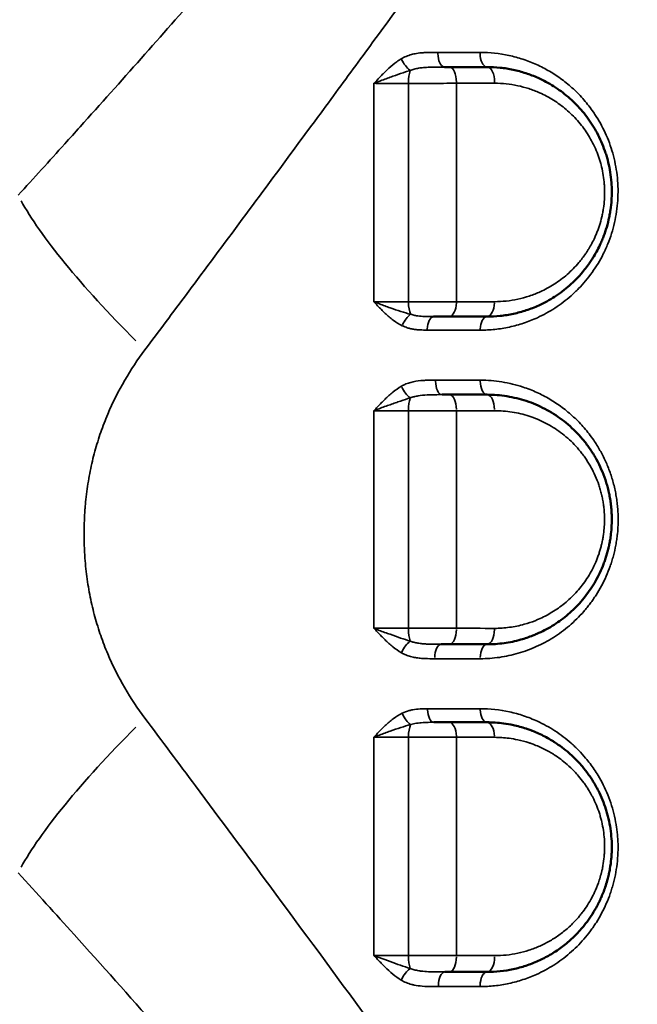
# Model space of a CAD drawing. Units: millimetres. Extents: x 0 to 23569, y 0 to 18464.
# Drawn here: x 8456 to 8654, y 7830 to 8145 of the extents above; entities that cross this region are included whole.
import ezdxf

# ---------------------------------------------------------------- set-up
doc = ezdxf.new("R2010")
doc.units = ezdxf.units.MM
doc.layers.add('MD_Visible', color=7, linetype='Continuous', lineweight=50)
doc.layers.add('MD_Visible Narrow', color=7, linetype='Continuous', lineweight=35)
doc.styles.get("Standard").update_dxf_attribs({"font": 'arial.ttf'})
doc.dimstyles.new('DİLARA 5', dxfattribs={"dimtxt": 250, "dimasz": 100, "dimexe": 0, "dimexo": 100, "dimgap": 50, "dimtad": 2, "dimdec": 0, "dimlfac": 0.1, "dimrnd": 5, "dimtxsty": 'Standard', "dimcen": 0, "dimse1": 1, "dimse2": 1, "dimclrd": 256, "dimadec": 0, "dimazin": 0, "dimtfac": 1, "dimtdec": 0, "dimtix": 1, "dimtmove": 0, "dimatfit": 3, "dimfxl": 1, "dimarcsym": 0})

# ---------------------------------------------------------------- blocks, each defined once
blk = doc.blocks.new('CustomObjectsInViewport14_0')
at = {"layer": 'MD_Visible'}
for p, q in [((8477.35, 7965.78), (8477.35, 7965.78)), ((8617.91, 7942.93), (8617.91, 7942.93))]:
    blk.add_line(p, q, dxfattribs=at)
for centre, start, end in [((8475.7, 8105.79), 63.0171, 63.0179), ((8630.63, 8105.79), 67.0693, 67.0695), ((8630.63, 8105.79), 351.3904, 351.3909), ((8475.7, 8105.79), 212.9607, 212.9613), ((8630.63, 8105.79), 335.9091, 335.9093), ((8578.99, 8054.15), 84.9454, 84.9455), ((8630.63, 8054.15), 50.3294, 50.3297), ((8475.7, 8054.15), 329.7794, 329.7795), ((8630.63, 8054.15), 204.6722, 204.6723), ((8578.99, 8054.15), 325.81, 325.8101), ((8475.7, 8002.51), 62.1041, 62.1042), ((8630.63, 8002.51), 76.6891, 76.6894), ((8630.63, 8002.51), 347.2368, 347.2373), ((8630.63, 8002.51), 333.3204, 333.3205), ((8475.7, 8002.51), 273.3664, 273.3666), ((8578.99, 8002.51), 275.0039, 275.004), ((8630.63, 7950.87), 46.2601, 46.2603), ((8630.63, 7950.87), 196.8337, 196.8338), ((8630.63, 7899.23), 104.0272, 104.0274), ((8578.99, 7899.23), 130.5069, 130.5073), ((8630.63, 7899.23), 330.6757, 330.676), ((8578.99, 7847.58), 84.9289, 84.9291), ((8475.7, 7847.58), 127.9369, 127.9374), ((8630.63, 7847.58), 52.34, 52.3403), ((8630.63, 7847.58), 203.1539, 203.1542), ((8475.7, 7847.58), 315.9303, 315.9309), ((8578.99, 7847.58), 305.3844, 305.39)]:
    blk.add_arc(centre, 15, start, end, dxfattribs=at)
for points in [[(8593.36, 8130.04), (8592.88, 8130.04), (8592.38, 8130.04), (8591.87, 8130.04)], [(8605.5, 8130.04), (8601.48, 8130.04), (8597.43, 8130.04), (8593.36, 8130.04)], [(8593.38, 8050.04), (8597.44, 8050.04), (8601.48, 8050.04), (8605.5, 8050.04)], [(8593.39, 8025.04), (8592.65, 8025.04), (8591.88, 8025.04), (8591.08, 8025.04)], [(8605.5, 8025.04), (8601.49, 8025.04), (8597.45, 8025.04), (8593.39, 8025.04)], [(8593.39, 7945.04), (8597.45, 7945.04), (8601.49, 7945.04), (8605.5, 7945.04)], [(8605.5, 7920.04), (8601.48, 7920.04), (8597.44, 7920.04), (8593.38, 7920.04)], [(8592.02, 7840.04), (8592.48, 7840.04), (8592.93, 7840.04), (8593.36, 7840.04)], [(8593.36, 7840.04), (8597.43, 7840.04), (8601.48, 7840.04), (8605.5, 7840.04)]]:
    blk.add_open_spline(points, degree=3, dxfattribs=at)
for points, knots in [([(8605.5, 8050.04), (8606.91, 8050.04), (8609.75, 8050.19), (8613.98, 8050.87), (8617.43, 8051.82), (8620.13, 8052.79), (8622.33, 8053.73), (8624.69, 8054.91), (8628.04, 8056.9), (8631.21, 8059.29), (8634.12, 8062.05), (8635.92, 8064.03), (8637.41, 8065.89), (8638.41, 8067.28), (8639.17, 8068.44), (8640.36, 8070.35), (8641.51, 8072.52), (8642.55, 8074.94), (8643.12, 8076.42), (8643.81, 8078.44), (8644.38, 8080.52), (8644.82, 8082.63), (8645.18, 8084.76), (8645.52, 8087.97), (8645.53, 8090.95), (8645.4, 8092.97), (8645.35, 8093.51), (8645.13, 8095.92), (8644.68, 8098.41), (8643.99, 8100.96), (8643.69, 8101.98), (8643.11, 8103.73), (8642.15, 8106.17), (8640.79, 8108.96), (8638.75, 8112.45), (8636.34, 8115.66), (8633.64, 8118.52), (8631.49, 8120.49), (8629.24, 8122.28), (8626.09, 8124.43), (8622.95, 8126.11), (8619.91, 8127.38), (8617.28, 8128.32), (8613.89, 8129.23), (8609.72, 8129.9), (8606.91, 8130.04), (8605.5, 8130.04)], [0, 0, 0, 0, 0.42351, 0.84702, 1.27053, 1.482285, 1.69404, 1.97638, 2.25872, 2.8234, 3.10574, 3.38808, 3.576307, 3.764534, 3.858647, 3.95276, 4.37627, 4.51744, 4.65861, 4.79978, 5.08212, 5.22329, 5.36446, 5.6468, 6.07031, 6.140895, 6.176188, 6.21148, 6.77616, 6.846745, 6.91733, 7.0585, 7.34084, 7.62318, 7.90552, 8.4702, 8.75254, 9.03488, 9.31722, 9.59956, 10.164241, 10.375996, 10.587751, 11.011261, 11.434771, 11.858281, 11.858281, 11.858281, 11.858281]), ([(8588.39, 8050.04), (8588.44, 8050.04), (8589.05, 8050.04), (8590.21, 8050.04), (8591.84, 8050.04), (8592.88, 8050.04), (8593.38, 8050.04)], [0.6631808, 0.6631808, 0.6631808, 0.6631808, 0.6776507, 0.8470634, 1.0164761, 1.1858887, 1.1858887, 1.1858887, 1.1858887]), ([(8605.5, 7945.04), (8607.32, 7945.04), (8610.97, 7945.29), (8615.92, 7946.32), (8619.39, 7947.5), (8621.93, 7948.55), (8623.99, 7949.54), (8627.22, 7951.37), (8631.06, 7954.1), (8634.52, 7957.4), (8637.01, 7960.34), (8639.32, 7963.52), (8641.3, 7967.01), (8642.7, 7970.27), (8643.39, 7972.18), (8643.85, 7973.64), (8644.19, 7974.88), (8644.41, 7975.76), (8644.53, 7976.26), (8644.69, 7977.02), (8644.87, 7977.91), (8645.01, 7978.81), (8645.08, 7979.23), (8645.1, 7979.42), (8645.12, 7979.55), (8645.14, 7979.65), (8645.39, 7981.53), (8645.55, 7983.97), (8645.48, 7986.49), (8645.44, 7987.26), (8645.42, 7987.56), (8645.4, 7987.87), (8645.38, 7988.14), (8645.37, 7988.29), (8645.35, 7988.52), (8645.31, 7989.01), (8645.22, 7989.78), (8645.07, 7990.99), (8644.87, 7992.19), (8644.66, 7993.23), (8644.54, 7993.75), (8644.48, 7994.05), (8644.3, 7994.78), (8643.98, 7996.02), (8643.27, 7998.31), (8642.19, 8001.11), (8640.89, 8003.76), (8639.72, 8005.79), (8638.79, 8007.25), (8637.8, 8008.66), (8636.42, 8010.47), (8633.81, 8013.46), (8630.46, 8016.43), (8626.88, 8018.91), (8623.11, 8021.08), (8619.14, 8022.76), (8615.04, 8023.93), (8610.85, 8024.79), (8607.64, 8025.04), (8605.5, 8025.04)], [0, 0, 0, 0, 0.544888, 1.089775, 1.498441, 1.634663, 1.907107, 2.17955, 2.724438, 3.269325, 3.541769, 3.814213, 4.359101, 4.631544, 4.767766, 4.903988, 5.04021, 5.108321, 5.142377, 5.176432, 5.312654, 5.380765, 5.41482, 5.423334, 5.431848, 5.448876, 5.448876, 5.928839, 6.088827, 6.108825, 6.128824, 6.16882, 6.188819, 6.198818, 6.208817, 6.248814, 6.328808, 6.408802, 6.56879, 6.648784, 6.68878, 6.708779, 6.728777, 6.888765, 7.048753, 7.368728, 7.688703, 7.848691, 8.008679, 8.168667, 8.328654, 8.64863, 9.28858, 9.608556, 9.928531, 10.568482, 10.888457, 11.208433, 11.848383, 11.848383, 11.848383, 11.848383]), ([(8590.82, 7945.04), (8591.16, 7945.04), (8592.04, 7945.04), (8592.89, 7945.04), (8593.39, 7945.04)], [0.9075849, 0.9075849, 0.9075849, 0.9075849, 1.0161914, 1.1855566, 1.1855566, 1.1855566, 1.1855566]), ([(8593.38, 7920.04), (8592.38, 7920.04), (8590.78, 7920.04), (8589.08, 7920.04), (8588.5, 7920.04), (8588.48, 7920.04)], [0, 0, 0, 0, 0.3387976, 0.5081965, 0.5139602, 0.5139602, 0.5139602, 0.5139602]), ([(8605.5, 7840.04), (8608.31, 7840.04), (8612.54, 7840.49), (8617.31, 7841.78), (8619.96, 7842.73), (8621.91, 7843.55), (8623.81, 7844.46), (8626.31, 7845.83), (8629.31, 7847.8), (8632.12, 7850.12), (8634.21, 7852.17), (8635.54, 7853.61), (8636.65, 7854.93), (8637.87, 7856.51), (8639.3, 7858.58), (8640.59, 7860.79), (8641.41, 7862.4), (8641.79, 7863.22), (8641.98, 7863.63), (8642.09, 7863.87), (8642.66, 7865.18), (8643.42, 7867.18), (8644.05, 7869.33), (8644.31, 7870.36), (8644.41, 7870.74), (8644.5, 7871.13), (8644.61, 7871.65), (8644.75, 7872.31), (8645.04, 7873.88), (8645.3, 7875.75), (8645.45, 7877.89), (8645.53, 7880.04), (8645.46, 7882.74), (8645.1, 7885.97), (8644.6, 7888.62), (8644.07, 7890.69), (8643.46, 7892.74), (8642.55, 7895.25), (8641.5, 7897.53), (8640.52, 7899.39), (8639.75, 7900.74), (8638.85, 7902.15), (8637.68, 7903.85), (8636.26, 7905.66), (8634.23, 7907.94), (8632.05, 7910.03), (8629.56, 7912.05), (8627.81, 7913.26), (8626.58, 7914.05), (8624.92, 7915.05), (8622.72, 7916.2), (8620.65, 7917.07), (8619.48, 7917.53), (8618.81, 7917.77), (8616.87, 7918.42), (8614.3, 7919.13), (8610.1, 7919.86), (8607.27, 7920.04), (8605.5, 7920.04)], [0, 0, 0, 0, 0.846842, 1.270262, 1.481973, 1.693683, 1.905394, 2.117104, 2.540525, 2.963946, 3.175656, 3.387366, 3.528507, 3.669647, 3.951927, 4.234208, 4.375348, 4.445918, 4.481203, 4.498846, 4.516489, 4.869339, 5.08105, 5.116335, 5.15162, 5.186905, 5.22219, 5.29276, 5.36333, 5.645611, 5.786751, 5.927891, 6.210172, 6.492452, 6.774733, 6.915873, 7.057013, 7.339294, 7.621574, 7.72743, 7.903855, 8.044995, 8.186136, 8.468416, 8.680126, 9.032977, 9.315258, 9.597538, 9.650466, 9.738678, 10.162099, 10.37381, 10.400273, 10.532592, 10.58552, 11.008941, 11.326506, 11.855782, 11.855782, 11.855782, 11.855782])]:
    blk.add_open_spline(points, degree=3, knots=knots, dxfattribs=at)
at = {"layer": 'MD_Visible Narrow', "extrusion": (0, 0, -1)}
for centre, major_axis, ratio, start_param, end_param in [((8580.04, 8132.47), (-2.32, 3.85), 0.378391, 3.898195, 4.929141), ((8593.36, 8125.04), (0, 5), 0.472344, 0.080749, 1.534234), ((8605.5, 8125.04), (0, 5), 0.491116, 0.080679, 1.532899), ((8528.36, 8034.68), (-74.81, 66.36), 0.188097, 5.033463, 5.806435), ((8593.38, 8055.04), (0, 5), 0.466476, 1.689285, 3.065155), ((8605.5, 8055.04), (0, 5), 0.484565, 1.687304, 3.065051), ((8580.31, 8046.95), (1.99, 4.04), 0.424154, 4.609255, 5.642332), ((8580.06, 8027.57), (-2.27, 3.89), 0.378934, 3.876632, 4.910832), ((8605.5, 8029.54), (0, 4.5), 0.482351, 3.221693, 4.6635), ((8593.39, 8020.04), (0, 5), 0.463162, 0.079959, 1.519216), ((8605.5, 8020.04), (0, 5), 0.48116, 0.07988, 1.517715), ((8581.84, 7950.04), (0, -5), 0.30789, 0.695693, 1.549064), ((8580.07, 7942.47), (2.25, 3.9), 0.381516, 4.520598, 5.555065), ((8605.5, 7924.54), (0, 4.5), 0.482986, 3.218436, 4.601614), ((8580.3, 7923.12), (-2, 4.03), 0.421701, 3.785987, 4.819348), ((8593.38, 7915.04), (0, 5), 0.465535, 0.076574, 1.454903), ((8605.5, 7915.04), (0, 5), 0.483586, 0.076675, 1.456817), ((8581.81, 7845.04), (0, -5), 0.299304, 0.724003, 1.573791), ((8580.03, 7837.64), (2.33, 3.85), 0.37685, 4.493382, 5.524672)]:
    blk.add_ellipse(centre, major_axis=major_axis, ratio=ratio, start_param=start_param, end_param=end_param, dxfattribs=at)
at = {"layer": 'MD_Visible Narrow'}
for centre, major_axis, ratio, start_param, end_param in [((8591.87, 8134.54), (0, -4.5), 0.47077, 4.750734, 6.20253), ((8605.5, 8134.54), (0, -4.5), 0.492045, 4.751969, 6.202595), ((8581.81, 8125.04), (0, 5), 0.298844, 0.721576, 1.572009), ((8581.83, 8055.04), (0, 5), 0.304287, 1.666143, 2.541716), ((8588.39, 8045.54), (0, -4.5), 0.458449, 3.218131, 4.595826), ((8605.5, 8045.54), (0, -4.5), 0.483927, 3.218272, 4.598505), ((8591.08, 8029.54), (0, -4.5), 0.460902, 4.759262, 6.202979), ((8581.84, 8020.04), (0, 5), 0.307274, 0.702962, 1.555051), ((8593.39, 7950.04), (0, -5), 0.462459, 0.079692, 1.514152), ((8605.5, 7950.04), (0, -5), 0.480452, 0.079626, 1.512898), ((8590.82, 7940.54), (0, -4.5), 0.459709, 3.22157, 4.661171), ((8605.5, 7940.54), (0, -4.5), 0.481532, 3.221475, 4.659351), ((8588.48, 7924.54), (0, -4.5), 0.457676, 4.82568, 6.206475), ((8528.36, 7926.08), (-74.81, -66.36), 0.188097, 5.033463, 5.806435), ((8581.83, 7915.04), (0, 5), 0.305148, 0.60406, 1.478516), ((8593.36, 7845.04), (0, -5), 0.471828, 0.080822, 1.535609), ((8605.5, 7845.04), (0, -5), 0.490464, 0.080741, 1.534084), ((8592.02, 7835.54), (0, -4.5), 0.470631, 3.222346, 4.67591), ((8605.5, 7835.54), (0, -4.5), 0.491504, 3.222269, 4.67444)]:
    blk.add_ellipse(centre, major_axis=major_axis, ratio=ratio, start_param=start_param, end_param=end_param, dxfattribs=at)
for points, knots in [([(8712.45, 8383.95), (8701.12, 8371.22), (8683.91, 8351.67), (8660.59, 8324.82), (8640.95, 8302.06), (8623.07, 8281.21), (8607.02, 8262.47), (8595.92, 8249.51), (8585.78, 8237.67), (8577.63, 8228.17), (8560.22, 8207.9), (8541, 8185.63), (8521.96, 8163.81), (8509.19, 8149.23), (8494.69, 8132.8), (8480.01, 8116.35), (8466.85, 8101.74), (8460.23, 8094.44), (8455.24, 8088.98)], [0, 0, 0, 0, 6.366103, 9.549154, 12.732205, 16.976274, 19.098308, 21.220342, 22.811868, 24.403393, 25.46441, 31.830513, 34.217801, 35.013564, 38.196616, 41.379667, 42.17543, 44.562718, 44.562718, 44.562718, 44.562718]), ([(8495.82, 8039.37), (8500.37, 8045.44), (8506.38, 8053.47), (8518.28, 8069.43), (8531.5, 8087.22), (8544.48, 8104.79), (8555.9, 8120.29), (8572.89, 8143.41), (8590.01, 8166.81), (8605.52, 8188.03), (8612.78, 8197.96), (8621.82, 8210.31), (8631.72, 8223.82), (8646.03, 8243.31), (8662, 8264.92), (8679.57, 8288.42), (8700.48, 8315.98), (8716.03, 8335.86), (8726.33, 8348.7)], [-44.562718, -44.562718, -44.562718, -44.562718, -42.17543, -41.379667, -38.196616, -35.013564, -34.217801, -31.830513, -25.46441, -24.403393, -22.811868, -21.220342, -19.098308, -16.976274, -12.732205, -9.549154, -6.366103, 0, 0, 0, 0]), ([(8589.76, 8134.73), (8589.19, 8134.74), (8588.06, 8134.73), (8586.49, 8134.71), (8584.79, 8134.62), (8583.08, 8134.44), (8581.24, 8134.06), (8579.57, 8133.5), (8578.51, 8132.97), (8578, 8132.66)], [-1.358315, -1.358315, -1.358315, -1.358315, -1.16427, -0.970225, -0.824691, -0.582135, -0.38809, -0.194045, 0, 0, 0, 0]), ([(8603.33, 8045.71), (8604.89, 8045.71), (8608.03, 8045.88), (8612.7, 8046.63), (8617.27, 8047.89), (8622.16, 8049.82), (8627.35, 8052.66), (8631.26, 8055.63), (8633.69, 8057.86), (8635.26, 8059.41), (8637.89, 8062.32), (8640.56, 8066.05), (8642.52, 8069.61), (8643.53, 8071.71), (8644.45, 8073.87), (8645.47, 8076.67), (8646.41, 8080.15), (8647.08, 8083.71), (8647.58, 8088.48), (8647.5, 8093.35), (8646.84, 8098.1), (8645.83, 8102.71), (8644.28, 8107.15), (8642.27, 8111.28), (8640.86, 8113.71), (8639.01, 8116.5), (8636.63, 8119.57), (8633.79, 8122.49), (8631.38, 8124.61), (8628.88, 8126.56), (8625.57, 8128.75), (8622.09, 8130.55), (8619.22, 8131.75), (8616.3, 8132.8), (8611.07, 8134.23), (8606.4, 8134.73), (8603.29, 8134.73)], [0, 0, 0, 0, 0.540011, 1.080023, 1.620034, 2.160045, 2.88006, 3.600075, 3.780079, 3.960083, 4.320091, 5.040106, 5.400113, 5.580117, 5.760121, 6.120128, 6.480136, 6.840143, 7.200151, 7.920166, 8.280174, 8.640181, 9.360196, 9.720204, 10.080211, 10.260215, 10.800226, 11.340238, 11.610243, 11.880249, 12.42026, 12.960272, 13.230277, 13.500283, 14.040294, 15.120317, 15.120317, 15.120317, 15.120317]), ([(8578, 8132.66), (8577.54, 8132.38), (8576.16, 8131.46), (8574.45, 8130.03), (8572.82, 8128.49), (8571.83, 8127.49), (8570.65, 8126.27), (8569.87, 8125.44), (8569.29, 8124.83), (8569.28, 8124.82), (8569.28, 8124.82), (8569.27, 8124.81)], [-1.245869, -1.245869, -1.245869, -1.245869, -1.067888, -0.711925, -0.533944, -0.355963, -0.266972, 0, 0, 0, 0.001781, 0.001781, 0.001781, 0.001781]), ([(8569.27, 8124.81), (8569.28, 8124.82), (8569.28, 8124.82), (8569.29, 8124.82), (8570.12, 8125.14), (8571.26, 8125.58), (8572.99, 8126.22), (8574.43, 8126.75), (8576.7, 8127.56), (8578.87, 8128.32), (8580.38, 8128.8), (8580.88, 8128.95)], [-0.001776, -0.001776, -0.001776, -0.001776, 0, 0, 0, 0.266972, 0.355963, 0.533944, 0.711925, 1.067888, 1.245869, 1.245869, 1.245869, 1.245869]), ([(8580.88, 8128.95), (8581.28, 8129.11), (8582.14, 8129.39), (8583.56, 8129.69), (8585.2, 8129.89), (8586.83, 8129.98), (8588.52, 8130.03), (8590.12, 8130.04), (8591.29, 8130.04), (8591.87, 8130.04)], [0, 0, 0, 0, 0.194045, 0.38809, 0.582135, 0.824691, 0.970225, 1.16427, 1.358315, 1.358315, 1.358315, 1.358315]), ([(8569.27, 8124.81), (8569.27, 8111.51), (8569.26, 8088.22), (8569.25, 8064.84), (8569.25, 8054.82)], [-7.496156, -7.496156, -7.496156, -7.496156, -3.486219, -0.487518, -0.487518, -0.487518, -0.487518]), ([(8569.27, 8124.81), (8569.76, 8124.81), (8570.75, 8124.8), (8572.31, 8124.8), (8573.91, 8124.79), (8575.52, 8124.79), (8577.69, 8124.79), (8579.29, 8124.8), (8580.32, 8124.8)], [-1.503393, -1.503393, -1.503393, -1.503393, -1.288626, -1.073855, -0.859084, -0.644313, -0.429542, 0, 0, 0, 0]), ([(8580.31, 8054.81), (8580.31, 8064.85), (8580.31, 8088.22), (8580.32, 8111.51), (8580.32, 8124.8)], [0.484875, 0.484875, 0.484875, 0.484875, 3.486219, 7.491347, 7.491347, 7.491347, 7.491347]), ([(8580.32, 8124.8), (8581.04, 8124.8), (8582.5, 8124.8), (8584.38, 8124.79), (8585.89, 8124.79), (8587.4, 8124.79), (8590.03, 8124.8), (8593, 8124.81), (8595.06, 8124.82), (8595.72, 8124.82)], [-1.187174, -1.187174, -1.187174, -1.187174, -1.017578, -0.847981, -0.763183, -0.678385, -0.508789, -0.169596, 0, 0, 0, 0]), ([(8595.71, 8054.83), (8595.71, 8068.13), (8595.72, 8091.41), (8595.72, 8114.8), (8595.72, 8124.82)], [-7.530976, -7.530976, -7.530976, -7.530976, -3.518094, -0.518107, -0.518107, -0.518107, -0.518107]), ([(8607.96, 8124.83), (8609.19, 8124.83), (8611.67, 8124.7), (8615.35, 8124.12), (8618.34, 8123.33), (8620.66, 8122.5), (8623.34, 8121.4), (8626.1, 8119.93), (8628.88, 8118.05), (8630.87, 8116.49), (8632.76, 8114.76), (8635.14, 8112.25), (8637.26, 8109.45), (8639.06, 8106.39), (8640.26, 8103.96), (8641.11, 8101.82), (8641.61, 8100.29), (8641.87, 8099.4), (8642.49, 8097.17), (8642.88, 8094.99), (8643.07, 8092.88), (8643.11, 8092.41), (8643.23, 8090.65), (8643.22, 8088.04), (8642.92, 8085.23), (8642.6, 8083.37), (8642.21, 8081.52), (8641.71, 8079.7), (8641.1, 8077.94), (8640.6, 8076.64), (8639.68, 8074.52), (8638.66, 8072.62), (8637.61, 8070.95), (8636.94, 8069.94), (8636.06, 8068.72), (8634.75, 8067.1), (8633.16, 8065.36), (8630.59, 8062.94), (8627.8, 8060.85), (8624.84, 8059.11), (8622.76, 8058.08), (8620.82, 8057.26), (8618.44, 8056.4), (8615.39, 8055.58), (8611.67, 8054.98), (8609.17, 8054.85), (8607.92, 8054.84)], [-11.858281, -11.858281, -11.858281, -11.858281, -11.434771, -11.011261, -10.587751, -10.375996, -10.164241, -9.59956, -9.31722, -9.03488, -8.75254, -8.4702, -7.90552, -7.62318, -7.34084, -7.0585, -6.91733, -6.846745, -6.77616, -6.21148, -6.176188, -6.140895, -6.07031, -5.6468, -5.36446, -5.22329, -5.08212, -4.79978, -4.65861, -4.51744, -4.37627, -3.95276, -3.858647, -3.764534, -3.576307, -3.38808, -3.10574, -2.8234, -2.25872, -1.97638, -1.69404, -1.482285, -1.27053, -0.84702, -0.42351, 0, 0, 0, 0]), ([(8569.25, 8054.82), (8569.25, 8054.81), (8569.26, 8054.81), (8569.26, 8054.81), (8569.65, 8054.38), (8570.82, 8053.11), (8572.83, 8051.05), (8575.41, 8048.83), (8577.32, 8047.63), (8578.31, 8047.14)], [-1.290787, -1.290787, -1.290787, -1.290787, -1.289015, -1.289015, -1.289015, -1.10487, -0.73658, -0.36829, 0, 0, 0, 0]), ([(8581.03, 8050.79), (8580.03, 8051.04), (8577.93, 8051.67), (8574.53, 8052.84), (8571.57, 8053.92), (8569.83, 8054.59), (8569.26, 8054.81), (8569.26, 8054.81), (8569.25, 8054.82), (8569.25, 8054.82)], [0, 0, 0, 0, 0.36829, 0.73658, 1.10487, 1.289015, 1.289015, 1.289015, 1.290783, 1.290783, 1.290783, 1.290783]), ([(8580.31, 8054.81), (8579.28, 8054.81), (8577.68, 8054.8), (8575.51, 8054.8), (8573.9, 8054.8), (8572.3, 8054.8), (8570.73, 8054.81), (8569.73, 8054.81), (8569.25, 8054.82)], [-1.505236, -1.505236, -1.505236, -1.505236, -1.075169, -0.860135, -0.645101, -0.430067, -0.215034, -0.000005, -0.000005, -0.000005, -0.000005]), ([(8588.39, 8050.04), (8587.59, 8050.04), (8586.41, 8050.06), (8584.94, 8050.12), (8583.88, 8050.21), (8583.03, 8050.32), (8582.06, 8050.49), (8581.46, 8050.65), (8581.03, 8050.79)], [0, 0, 0, 0, 0.2641577, 0.3962366, 0.5283155, 0.6603944, 0.7264338, 0.9245521, 0.9245521, 0.9245521, 0.9245521]), ([(8578.31, 8047.14), (8578.84, 8046.87), (8579.58, 8046.58), (8580.71, 8046.25), (8581.67, 8046.04), (8582.83, 8045.88), (8584.38, 8045.75), (8585.55, 8045.73), (8586.33, 8045.72)], [-0.9245521, -0.9245521, -0.9245521, -0.9245521, -0.7264338, -0.6603944, -0.5283155, -0.3962366, -0.2641577, 0, 0, 0, 0]), ([(8495.82, 7921.39), (8493.54, 7924.43), (8489.2, 7930.93), (8484.62, 7940.01), (8482, 7946.8), (8480.69, 7950.79), (8479.5, 7954.86), (8478.25, 7960.13), (8477.15, 7966.69), (8476.66, 7971.77), (8476.46, 7975.19), (8476.41, 7976.48), (8476.39, 7977.35), (8476.37, 7977.92), (8476.36, 7978.64), (8476.35, 7979.37), (8476.35, 7979.94), (8476.35, 7980.23), (8476.35, 7982.7), (8476.42, 7985.06), (8476.58, 7987.47), (8476.6, 7987.75), (8476.62, 7988.11), (8476.65, 7988.53), (8476.72, 7989.38), (8476.88, 7991.21), (8477.33, 7995.12), (8478.24, 8000.6), (8479.5, 8005.89), (8480.7, 8009.98), (8481.68, 8012.98), (8482.76, 8015.91), (8485.08, 8021.66), (8489.19, 8029.82), (8493.54, 8036.32), (8495.82, 8039.37)], [-11.995266, -11.995266, -11.995266, -11.995266, -10.796791, -9.598317, -8.99908, -8.699461, -8.399843, -7.800606, -7.201369, -6.602132, -6.452322, -6.302513, -6.265061, -6.227608, -6.152704, -6.077799, -6.040347, -6.002894, -6.002894, -5.402605, -5.383846, -5.365087, -5.327569, -5.290051, -5.252533, -5.10246, -4.802316, -4.202026, -3.601737, -3.301592, -3.001447, -2.701303, -2.401158, -1.200579, 0, 0, 0, 0]), ([(8578.06, 8027.73), (8577.11, 8027.17), (8575.75, 8026.2), (8574.04, 8024.74), (8572.81, 8023.58), (8571.6, 8022.38), (8570.42, 8021.14), (8569.64, 8020.32), (8569.25, 8019.9), (8569.24, 8019.9), (8569.24, 8019.89), (8569.24, 8019.89)], [-1.252464, -1.252464, -1.252464, -1.252464, -0.894617, -0.715694, -0.53677, -0.357847, -0.178923, 0, 0, 0, 0.001778, 0.001778, 0.001778, 0.001778]), ([(8589, 8029.69), (8588.48, 8029.69), (8587.42, 8029.69), (8585.83, 8029.66), (8583.71, 8029.52), (8581.59, 8029.18), (8579.52, 8028.49), (8578.53, 8028.01), (8578.06, 8027.73)], [-1.258878, -1.258878, -1.258878, -1.258878, -1.079038, -0.899199, -0.719359, -0.359679, -0.17984, 0, 0, 0, 0]), ([(8603.34, 7940.42), (8605.39, 7940.43), (8608.48, 7940.64), (8612.52, 7941.37), (8616.5, 7942.37), (8620.38, 7943.79), (8624.1, 7945.62), (8627.69, 7947.72), (8631.98, 7950.86), (8635.45, 7954.29), (8637.56, 7956.8), (8638.57, 7958.09), (8639.54, 7959.44), (8640.78, 7961.29), (8642.22, 7963.73), (8643.73, 7966.82), (8644.8, 7969.5), (8645.53, 7971.7), (8646.18, 7973.95), (8646.7, 7976.25), (8647.04, 7978.31), (8647.18, 7979.34), (8647.25, 7979.93), (8647.28, 7980.23), (8647.44, 7981.72), (8647.56, 7983.74), (8647.54, 7986.42), (8647.45, 7988.1), (8647.33, 7989.44), (8647.18, 7990.78), (8646.85, 7993.12), (8646.29, 7995.74), (8645.57, 7998.28), (8644.75, 8000.77), (8643.52, 8003.78), (8641.76, 8007.23), (8639.96, 8010.11), (8638.24, 8012.47), (8636.16, 8015.02), (8633.33, 8017.95), (8630.22, 8020.53), (8627.62, 8022.36), (8625.6, 8023.62), (8623.54, 8024.76), (8620.75, 8026.12), (8616.39, 8027.82), (8610.32, 8029.31), (8605.66, 8029.68), (8603.33, 8029.69)], [0, 0, 0, 0, 0.709395, 1.064092, 1.41879, 2.128184, 2.482882, 2.837579, 3.546974, 4.256369, 4.433717, 4.611066, 4.788415, 4.965764, 5.320461, 5.675158, 6.029856, 6.207204, 6.384553, 6.739251, 6.916599, 7.005274, 7.049611, 7.093948, 7.093948, 7.494916, 7.6954, 7.895884, 7.996126, 8.096368, 8.296851, 8.697819, 8.898303, 9.098787, 9.499755, 9.900723, 10.30169, 10.569002, 10.836314, 11.370938, 11.905562, 12.172874, 12.440185, 12.707497, 12.974809, 13.509433, 14.311369, 15.113304, 15.113304, 15.113304, 15.113304]), ([(8580.9, 8024.01), (8581.28, 8024.16), (8582.08, 8024.41), (8583.83, 8024.77), (8585.76, 8024.95), (8587.83, 8025.02), (8589.44, 8025.04), (8590.53, 8025.04), (8591.08, 8025.04)], [0, 0, 0, 0, 0.17984, 0.359679, 0.719359, 0.899199, 1.079038, 1.258878, 1.258878, 1.258878, 1.258878]), ([(8569.24, 8019.89), (8569.24, 8019.89), (8569.25, 8019.89), (8569.25, 8019.9), (8569.81, 8020.11), (8570.95, 8020.55), (8572.69, 8021.2), (8574.43, 8021.83), (8576.14, 8022.44), (8578.35, 8023.2), (8579.91, 8023.72), (8580.9, 8024.01)], [-0.00177, -0.00177, -0.00177, -0.00177, 0, 0, 0, 0.178923, 0.357847, 0.53677, 0.715694, 0.894617, 1.252464, 1.252464, 1.252464, 1.252464]), ([(8569.24, 8019.89), (8569.23, 8006.77), (8569.23, 7993.6), (8569.23, 7970.28), (8569.23, 7960.21), (8569.23, 7950.17)], [-7.398242, -7.398242, -7.398242, -7.398242, -3.492766, -3.492766, -0.509541, -0.509541, -0.509541, -0.509541]), ([(8569.24, 8019.89), (8569.72, 8019.89), (8570.72, 8019.88), (8572.29, 8019.88), (8573.89, 8019.88), (8575.5, 8019.88), (8577.67, 8019.88), (8579.28, 8019.88), (8580.3, 8019.89)], [-1.50557, -1.50557, -1.50557, -1.50557, -1.290495, -1.075412, -0.86033, -0.645247, -0.430165, 0, 0, 0, 0]), ([(8580.3, 8019.89), (8581.02, 8019.89), (8582.48, 8019.88), (8584.35, 8019.88), (8585.86, 8019.88), (8587.37, 8019.88), (8589.24, 8019.88), (8592.23, 8019.89), (8594.37, 8019.9), (8595.7, 8019.9)], [-1.1856, -1.1856, -1.1856, -1.1856, -1.016229, -0.846857, -0.762171, -0.677486, -0.508114, -0.338743, 0, 0, 0, 0]), ([(8580.3, 7950.17), (8580.3, 7960.21), (8580.3, 7970.28), (8580.3, 7993.6), (8580.3, 8006.76), (8580.3, 8019.89)], [0.510509, 0.510509, 0.510509, 0.510509, 3.492766, 3.492766, 7.396937, 7.396937, 7.396937, 7.396937]), ([(8595.7, 7950.16), (8595.7, 7960.26), (8595.7, 7970.34), (8595.7, 7993.5), (8595.7, 8006.68), (8595.7, 8019.9)], [-7.597232, -7.597232, -7.597232, -7.597232, -4.529094, -4.529094, -0.519186, -0.519186, -0.519186, -0.519186]), ([(8607.91, 8019.91), (8609.79, 8019.91), (8612.62, 8019.69), (8616.31, 8018.95), (8619.92, 8017.92), (8623.43, 8016.46), (8626.75, 8014.57), (8629.91, 8012.41), (8632.86, 8009.82), (8635.16, 8007.21), (8636.38, 8005.63), (8637.24, 8004.4), (8638.07, 8003.12), (8639.09, 8001.36), (8640.25, 7999.04), (8641.2, 7996.6), (8641.82, 7994.6), (8642.11, 7993.52), (8642.26, 7992.88), (8642.32, 7992.62), (8642.42, 7992.17), (8642.6, 7991.26), (8642.78, 7990.21), (8642.92, 7989.16), (8642.99, 7988.49), (8643.03, 7988.06), (8643.05, 7987.86), (8643.06, 7987.73), (8643.07, 7987.49), (8643.09, 7987.23), (8643.11, 7986.96), (8643.14, 7986.29), (8643.2, 7984.09), (8643.06, 7981.96), (8642.84, 7980.32), (8642.83, 7980.24), (8642.81, 7980.13), (8642.79, 7979.96), (8642.73, 7979.59), (8642.6, 7978.81), (8642.45, 7978.03), (8642.3, 7977.37), (8642.2, 7976.93), (8642.01, 7976.16), (8641.71, 7975.08), (8641.3, 7973.81), (8640.69, 7972.14), (8639.46, 7969.3), (8637.71, 7966.26), (8635.67, 7963.49), (8633.48, 7960.92), (8630.43, 7958.04), (8627.05, 7955.66), (8624.2, 7954.07), (8622.38, 7953.21), (8620.15, 7952.29), (8617.08, 7951.26), (8612.73, 7950.37), (8609.51, 7950.15), (8607.9, 7950.15)], [-11.848383, -11.848383, -11.848383, -11.848383, -11.208433, -10.888457, -10.568482, -9.928531, -9.608556, -9.28858, -8.64863, -8.328654, -8.168667, -8.008679, -7.848691, -7.688703, -7.368728, -7.048753, -6.888765, -6.728777, -6.708779, -6.68878, -6.648784, -6.56879, -6.408802, -6.328808, -6.248814, -6.208817, -6.198818, -6.188819, -6.16882, -6.128824, -6.108825, -6.088827, -5.928839, -5.448876, -5.448876, -5.431848, -5.423334, -5.41482, -5.380765, -5.312654, -5.176432, -5.142377, -5.108321, -5.04021, -4.903988, -4.767766, -4.631544, -4.359101, -3.814213, -3.541769, -3.269325, -2.724438, -2.17955, -1.907107, -1.634663, -1.498441, -1.089775, -0.544888, 0, 0, 0, 0]), ([(8580.3, 7950.17), (8579.79, 7950.17), (8578.74, 7950.18), (8577.13, 7950.18), (8575.5, 7950.18), (8573.89, 7950.18), (8571.75, 7950.18), (8570.2, 7950.17), (8569.23, 7950.17)], [-1.505618, -1.505618, -1.505618, -1.505618, -1.29053, -1.075442, -0.860353, -0.645265, -0.430177, 0, 0, 0, 0]), ([(8569.23, 7950.17), (8569.24, 7950.17), (8569.24, 7950.16), (8569.25, 7950.16), (8569.64, 7949.74), (8570.42, 7948.91), (8571.6, 7947.68), (8573.21, 7946.08), (8575.3, 7944.18), (8577.13, 7942.89), (8578.08, 7942.34)], [-1.256606, -1.256606, -1.256606, -1.256606, -1.254828, -1.254828, -1.254828, -1.075567, -0.896306, -0.717044, -0.358522, 0, 0, 0, 0]), ([(8580.91, 7946.06), (8579.92, 7946.35), (8577.84, 7947.03), (8575.02, 7948.02), (8572.69, 7948.86), (8570.95, 7949.51), (8569.81, 7949.95), (8569.25, 7950.16), (8569.24, 7950.17), (8569.24, 7950.17), (8569.23, 7950.17)], [0, 0, 0, 0, 0.358522, 0.717044, 0.896306, 1.075567, 1.254828, 1.254828, 1.254828, 1.256606, 1.256606, 1.256606, 1.256606]), ([(8595.7, 7950.16), (8595.03, 7950.16), (8593.66, 7950.17), (8591.86, 7950.17), (8590.39, 7950.17), (8588.9, 7950.18), (8586.27, 7950.18), (8583.22, 7950.18), (8581.02, 7950.17), (8580.3, 7950.17)], [-1.185557, -1.185557, -1.185557, -1.185557, -1.016191, -0.846826, -0.762144, -0.677461, -0.508096, -0.169365, 0, 0, 0, 0]), ([(8590.82, 7945.04), (8589.75, 7945.04), (8588.15, 7945.05), (8586.14, 7945.12), (8584.71, 7945.23), (8583.34, 7945.4), (8582.06, 7945.67), (8581.28, 7945.92), (8580.91, 7946.06)], [0, 0, 0, 0, 0.35023, 0.525345, 0.70046, 0.875575, 1.050689, 1.225804, 1.225804, 1.225804, 1.225804]), ([(8578.08, 7942.34), (8578.54, 7942.07), (8579.5, 7941.6), (8581.01, 7941.1), (8582.56, 7940.76), (8584.1, 7940.56), (8586.17, 7940.42), (8587.72, 7940.41), (8588.75, 7940.42)], [-1.225804, -1.225804, -1.225804, -1.225804, -1.050689, -0.875575, -0.70046, -0.525345, -0.35023, 0, 0, 0, 0]), ([(8586.42, 7924.38), (8585.64, 7924.38), (8584.06, 7924.35), (8582.1, 7924.14), (8580.15, 7923.72), (8579.02, 7923.3), (8578.3, 7922.94)], [-0.93537, -0.93537, -0.93537, -0.93537, -0.6681214, -0.4008728, -0.2672486, 0, 0, 0, 0]), ([(8603.29, 7835.35), (8604.85, 7835.35), (8607.96, 7835.52), (8611.8, 7836.14), (8614.81, 7836.88), (8617.77, 7837.77), (8621.88, 7839.36), (8626.04, 7841.61), (8629.51, 7843.99), (8632.83, 7846.64), (8635.92, 7849.7), (8638.34, 7852.71), (8639.63, 7854.52), (8640.86, 7856.38), (8642.28, 7858.81), (8643.78, 7861.91), (8644.85, 7864.62), (8645.57, 7866.84), (8646.21, 7869.11), (8646.85, 7871.99), (8647.51, 7876.75), (8647.58, 7881), (8647.27, 7884.59), (8646.97, 7886.98), (8646.42, 7889.95), (8645.47, 7893.43), (8644.26, 7896.79), (8642.81, 7899.98), (8641.32, 7902.69), (8639.45, 7905.6), (8637.39, 7908.34), (8635.27, 7910.69), (8633.7, 7912.24), (8631.27, 7914.47), (8627.35, 7917.44), (8622.17, 7920.28), (8617.28, 7922.21), (8611.18, 7923.89), (8606.46, 7924.39), (8603.33, 7924.39)], [0, 0, 0, 0, 0.539949, 1.079897, 1.349871, 1.619846, 2.159794, 2.879726, 3.239691, 3.599657, 4.319588, 4.679554, 4.859537, 5.03952, 5.399485, 5.759451, 6.119417, 6.2994, 6.479383, 6.839348, 7.199314, 7.919245, 8.099228, 8.279211, 8.639177, 8.999142, 9.359108, 9.719074, 10.079039, 10.319017, 10.798971, 11.158937, 11.338919, 11.518902, 12.238834, 12.958765, 13.498714, 14.038662, 15.118559, 15.118559, 15.118559, 15.118559]), ([(8726.33, 7612.06), (8712.93, 7628.77), (8699.41, 7646.17), (8676.23, 7676.77), (8656.95, 7702.59), (8632.48, 7735.88), (8615.15, 7759.56), (8605.19, 7773.18), (8590.17, 7793.72), (8567.33, 7824.95), (8546.47, 7853.28), (8528.04, 7878.19), (8514.82, 7896), (8501.29, 7914.09), (8495.82, 7921.39)], [-44.562656, -44.562656, -44.562656, -44.562656, -36.27923, -36.27923, -30.458532, -24.637834, -21.727485, -20.272311, -18.817137, -12.996439, -7.175741, -7.175741, -2.870296, 0, 0, 0, 0]), ([(8578.3, 7922.94), (8577.31, 7922.45), (8575.41, 7921.24), (8573.26, 7919.39), (8571.62, 7917.79), (8570.43, 7916.54), (8569.64, 7915.69), (8569.26, 7915.27), (8569.25, 7915.27), (8569.25, 7915.26), (8569.24, 7915.26)], [-1.287402, -1.287402, -1.287402, -1.287402, -0.919573, -0.551744, -0.367829, -0.183915, 0, 0, 0, 0.001772, 0.001772, 0.001772, 0.001772]), ([(8581.03, 7919.29), (8581.6, 7919.48), (8582.54, 7919.7), (8584.25, 7919.92), (8586.08, 7920.03), (8587.67, 7920.04), (8588.48, 7920.04)], [0, 0, 0, 0, 0.2672486, 0.4008728, 0.6681214, 0.93537, 0.93537, 0.93537, 0.93537]), ([(8569.24, 7915.26), (8569.25, 7915.26), (8569.26, 7915.26), (8569.26, 7915.26), (8569.83, 7915.49), (8570.98, 7915.93), (8572.75, 7916.59), (8575.09, 7917.43), (8577.93, 7918.4), (8580.03, 7919.03), (8581.03, 7919.29)], [-0.001772, -0.001772, -0.001772, -0.001772, 0, 0, 0, 0.183915, 0.367829, 0.551744, 0.919573, 1.287402, 1.287402, 1.287402, 1.287402]), ([(8569.24, 7915.26), (8570.21, 7915.26), (8571.76, 7915.27), (8573.9, 7915.28), (8575.51, 7915.28), (8577.13, 7915.28), (8578.75, 7915.27), (8579.79, 7915.27), (8580.31, 7915.26)], [-1.505359, -1.505359, -1.505359, -1.505359, -1.075257, -0.860205, -0.645154, -0.430103, -0.215051, 0, 0, 0, 0]), ([(8569.24, 7915.26), (8569.25, 7901.88), (8569.26, 7878.53), (8569.27, 7855.26), (8569.27, 7845.28)], [-7.526372, -7.526372, -7.526372, -7.526372, -3.530339, -0.52727, -0.52727, -0.52727, -0.52727]), ([(8580.31, 7915.26), (8581.02, 7915.27), (8582.49, 7915.27), (8584.73, 7915.27), (8587, 7915.27), (8589.25, 7915.27), (8592.23, 7915.26), (8594.37, 7915.25), (8595.71, 7915.24)], [-1.185792, -1.185792, -1.185792, -1.185792, -1.016393, -0.846994, -0.677595, -0.508196, -0.338798, 0, 0, 0, 0]), ([(8580.32, 7845.3), (8580.32, 7855.25), (8580.31, 7878.52), (8580.31, 7901.88), (8580.31, 7915.26)], [0.531874, 0.531874, 0.531874, 0.531874, 3.530339, 7.528656, 7.528656, 7.528656, 7.528656]), ([(8595.72, 7845.27), (8595.72, 7858.64), (8595.71, 7882.01), (8595.71, 7905.27), (8595.71, 7915.24)], [-7.503821, -7.503821, -7.503821, -7.503821, -3.497554, -0.484891, -0.484891, -0.484891, -0.484891]), ([(8607.92, 7915.23), (8609.47, 7915.23), (8611.97, 7915.06), (8615.67, 7914.42), (8617.94, 7913.81), (8619.65, 7913.23), (8620.24, 7913.02), (8621.27, 7912.62), (8623.1, 7911.86), (8625.04, 7910.86), (8626.5, 7909.97), (8627.59, 7909.29), (8629.13, 7908.23), (8631.33, 7906.46), (8633.25, 7904.63), (8635.04, 7902.64), (8636.29, 7901.05), (8637.32, 7899.57), (8638.12, 7898.33), (8638.8, 7897.15), (8639.66, 7895.53), (8640.59, 7893.53), (8641.39, 7891.34), (8641.93, 7889.54), (8642.4, 7887.73), (8642.85, 7885.42), (8643.16, 7882.59), (8643.22, 7880.23), (8643.16, 7878.35), (8643.02, 7876.48), (8642.8, 7874.84), (8642.54, 7873.46), (8642.42, 7872.89), (8642.32, 7872.44), (8642.24, 7872.1), (8642.16, 7871.76), (8641.92, 7870.86), (8641.37, 7868.98), (8640.7, 7867.23), (8640.2, 7866.09), (8640.1, 7865.88), (8639.94, 7865.52), (8639.6, 7864.8), (8638.88, 7863.4), (8637.75, 7861.47), (8636.48, 7859.65), (8635.41, 7858.27), (8634.43, 7857.12), (8633.26, 7855.85), (8631.41, 7854.07), (8628.94, 7852.04), (8626.29, 7850.31), (8624.1, 7849.12), (8622.42, 7848.32), (8620.7, 7847.61), (8618.36, 7846.78), (8614.16, 7845.65), (8610.43, 7845.26), (8607.95, 7845.26)], [-11.855782, -11.855782, -11.855782, -11.855782, -11.326506, -11.008941, -10.58552, -10.532592, -10.400273, -10.37381, -10.162099, -9.738678, -9.650466, -9.597538, -9.315258, -9.032977, -8.680126, -8.468416, -8.186136, -8.044995, -7.903855, -7.72743, -7.621574, -7.339294, -7.057013, -6.915873, -6.774733, -6.492452, -6.210172, -5.927891, -5.786751, -5.645611, -5.36333, -5.29276, -5.22219, -5.186905, -5.15162, -5.116335, -5.08105, -4.869339, -4.516489, -4.498846, -4.481203, -4.445918, -4.375348, -4.234208, -3.951927, -3.669647, -3.528507, -3.387366, -3.175656, -2.963946, -2.540525, -2.117104, -1.905394, -1.693683, -1.481973, -1.270262, -0.846842, 0, 0, 0, 0]), ([(8455.24, 7871.78), (8461.24, 7865.21), (8476.15, 7848.75), (8490.85, 7832.27), (8511.41, 7809.03), (8534.76, 7782.36), (8560.4, 7752.64), (8577.26, 7733.01), (8588.44, 7719.98), (8607.88, 7697.28), (8635.31, 7665.24), (8656.86, 7640.24), (8682.73, 7610.44), (8697.71, 7593.38), (8712.45, 7576.8)], [0, 0, 0, 0, 2.870296, 7.175741, 7.175741, 12.996439, 18.817137, 20.272311, 21.727485, 24.637834, 30.458532, 36.27923, 36.27923, 44.562656, 44.562656, 44.562656, 44.562656]), ([(8580.32, 7845.3), (8579.8, 7845.3), (8578.76, 7845.3), (8577.14, 7845.31), (8575.52, 7845.31), (8573.37, 7845.31), (8571.25, 7845.3), (8569.75, 7845.29), (8569.27, 7845.28)], [-1.503746, -1.503746, -1.503746, -1.503746, -1.288925, -1.074104, -0.859283, -0.644463, -0.214821, 0, 0, 0, 0]), ([(8569.27, 7845.28), (8569.27, 7845.28), (8569.28, 7845.28), (8569.28, 7845.27), (8569.67, 7844.86), (8570.84, 7843.63), (8572.8, 7841.59), (8575.27, 7839.31), (8577.07, 7838), (8578, 7837.43)], [-1.246957, -1.246957, -1.246957, -1.246957, -1.245176, -1.245176, -1.245176, -1.067294, -0.711529, -0.355765, 0, 0, 0, 0]), ([(8580.87, 7841.15), (8579.89, 7841.45), (8577.81, 7842.14), (8574.45, 7843.34), (8571.54, 7844.41), (8569.84, 7845.06), (8569.29, 7845.28), (8569.28, 7845.28), (8569.28, 7845.28), (8569.27, 7845.28)], [0, 0, 0, 0, 0.355765, 0.711529, 1.067294, 1.245176, 1.245176, 1.245176, 1.246957, 1.246957, 1.246957, 1.246957]), ([(8592.02, 7840.04), (8591.43, 7840.04), (8589.64, 7840.05), (8587.02, 7840.08), (8585, 7840.23), (8583.98, 7840.36), (8583.23, 7840.48), (8582.16, 7840.7), (8581.28, 7840.98), (8580.87, 7841.15)], [0, 0, 0, 0, 0.196625, 0.589876, 0.884813, 0.93397, 0.983126, 1.179751, 1.376376, 1.376376, 1.376376, 1.376376]), ([(8578, 7837.43), (8578.51, 7837.12), (8579.59, 7836.58), (8580.85, 7836.16), (8581.71, 7835.94), (8582.85, 7835.69), (8585.01, 7835.4), (8587.6, 7835.35), (8589.33, 7835.35), (8589.91, 7835.35)], [-1.376376, -1.376376, -1.376376, -1.376376, -1.179751, -0.983126, -0.93397, -0.884813, -0.589876, -0.196625, 0, 0, 0, 0])]:
    blk.add_open_spline(points, degree=3, knots=knots, dxfattribs=at)
for points in [[(8603.29, 8134.73), (8598.81, 8134.73), (8594.3, 8134.73), (8589.76, 8134.73)], [(8595.72, 8124.82), (8599.82, 8124.83), (8603.9, 8124.83), (8607.96, 8124.83)], [(8595.71, 8054.83), (8595.04, 8054.83), (8593.66, 8054.82), (8591.49, 8054.81), (8589.25, 8054.81), (8587, 8054.8), (8584.73, 8054.8), (8582.49, 8054.8), (8581.03, 8054.81), (8580.31, 8054.81)], [(8607.92, 8054.84), (8603.87, 8054.84), (8599.8, 8054.84), (8595.71, 8054.83)], [(8586.33, 8045.72), (8592.04, 8045.72), (8597.7, 8045.72), (8603.33, 8045.71)], [(8603.33, 8029.69), (8598.59, 8029.69), (8593.81, 8029.69), (8589, 8029.69)], [(8595.7, 8019.9), (8599.79, 8019.91), (8603.86, 8019.91), (8607.91, 8019.91)], [(8607.9, 7950.15), (8603.86, 7950.16), (8599.79, 7950.16), (8595.7, 7950.16)], [(8588.75, 7940.42), (8593.64, 7940.42), (8598.51, 7940.42), (8603.34, 7940.42)], [(8603.33, 7924.39), (8597.74, 7924.39), (8592.1, 7924.38), (8586.42, 7924.38)], [(8595.71, 7915.24), (8599.8, 7915.24), (8603.87, 7915.23), (8607.92, 7915.23)], [(8595.72, 7845.27), (8595.06, 7845.28), (8593.68, 7845.29), (8591.53, 7845.3), (8589.31, 7845.3), (8587.06, 7845.31), (8584.77, 7845.31), (8582.51, 7845.3), (8581.04, 7845.3), (8580.32, 7845.3)], [(8607.95, 7845.26), (8603.9, 7845.27), (8599.82, 7845.27), (8595.72, 7845.27)], [(8589.91, 7835.35), (8594.4, 7835.35), (8598.86, 7835.35), (8603.29, 7835.35)]]:
    blk.add_open_spline(points, degree=3, dxfattribs=at)
blk = doc.blocks.new('*D9')
at = {"lineweight": -2, "transparency": 16777216}
blk.add_line((810.5, 10497.74), (810.5, 2965.75), dxfattribs=at)
at = {"transparency": 16777216}
for points in [[(793.84, 10497.74), (827.17, 10497.74), (810.5, 10597.74)], [(793.84, 2965.75), (827.17, 2965.75), (810.5, 2865.75)]]:
    blk.add_solid(points, dxfattribs=at)
at = {"layer": 'Defpoints', "color": 0, "transparency": 16777216}
for p in [(8949.28, 10597.74), (810.5, 2865.75), (3584.09, 2865.75)]:
    blk.add_point(p, dxfattribs=at)
at = {"color": 0, "transparency": 16777216, "insert": (633.37, 6731.74), "char_height": 250, "attachment_point": 5, "rotation": 90}
blk.add_mtext('775', dxfattribs=at)
blk = doc.blocks.new('*D10')
at = {"lineweight": -2, "transparency": 16777216}
blk.add_line((1199.19, 10714.12), (10626.19, 10714.12), dxfattribs=at)
at = {"transparency": 16777216}
for points in [[(1199.19, 10730.78), (1199.19, 10697.45), (1099.19, 10714.12)], [(10626.19, 10730.78), (10626.19, 10697.45), (10726.19, 10714.12)]]:
    blk.add_solid(points, dxfattribs=at)
at = {"layer": 'Defpoints', "color": 0, "transparency": 16777216}
for p in [(10726.19, 10714.12), (1099.19, 7979.46), (10726.19, 5210.51)]:
    blk.add_point(p, dxfattribs=at)
at = {"color": 0, "transparency": 16777216, "insert": (5912.69, 10891.76), "char_height": 250, "attachment_point": 5}
blk.add_mtext('965', dxfattribs=at)

msp = doc.modelspace()

# ---------------------------------------------------------------- block references
at = {"layer": 'MD_Visible', "color": 7}
msp.add_blockref('CustomObjectsInViewport14_0', (0, 0), dxfattribs=at)

# ---------------------------------------------------------------- dimensions: what is measured, and where the dimension line sits
at = {"color": 7}
dim = msp.add_linear_dim(base=(10726.19, 10714.12), p1=(1099.19, 7979.46), p2=(10726.19, 5210.51), dimstyle='DİLARA 5', dxfattribs=at)
dim.commit()
dim.dimension.update_dxf_attribs({"geometry": '*D10', "text_midpoint": (5912.69, 10891.76)})
dim = msp.add_linear_dim(base=(810.5, 2865.75), p1=(8949.28, 10597.74), p2=(3584.09, 2865.75), angle=90, dimstyle='DİLARA 5', dxfattribs=at)
dim.commit()
dim.dimension.update_dxf_attribs({"geometry": '*D9', "text_midpoint": (633.37, 6731.74)})

doc.saveas('drawing.dxf')
